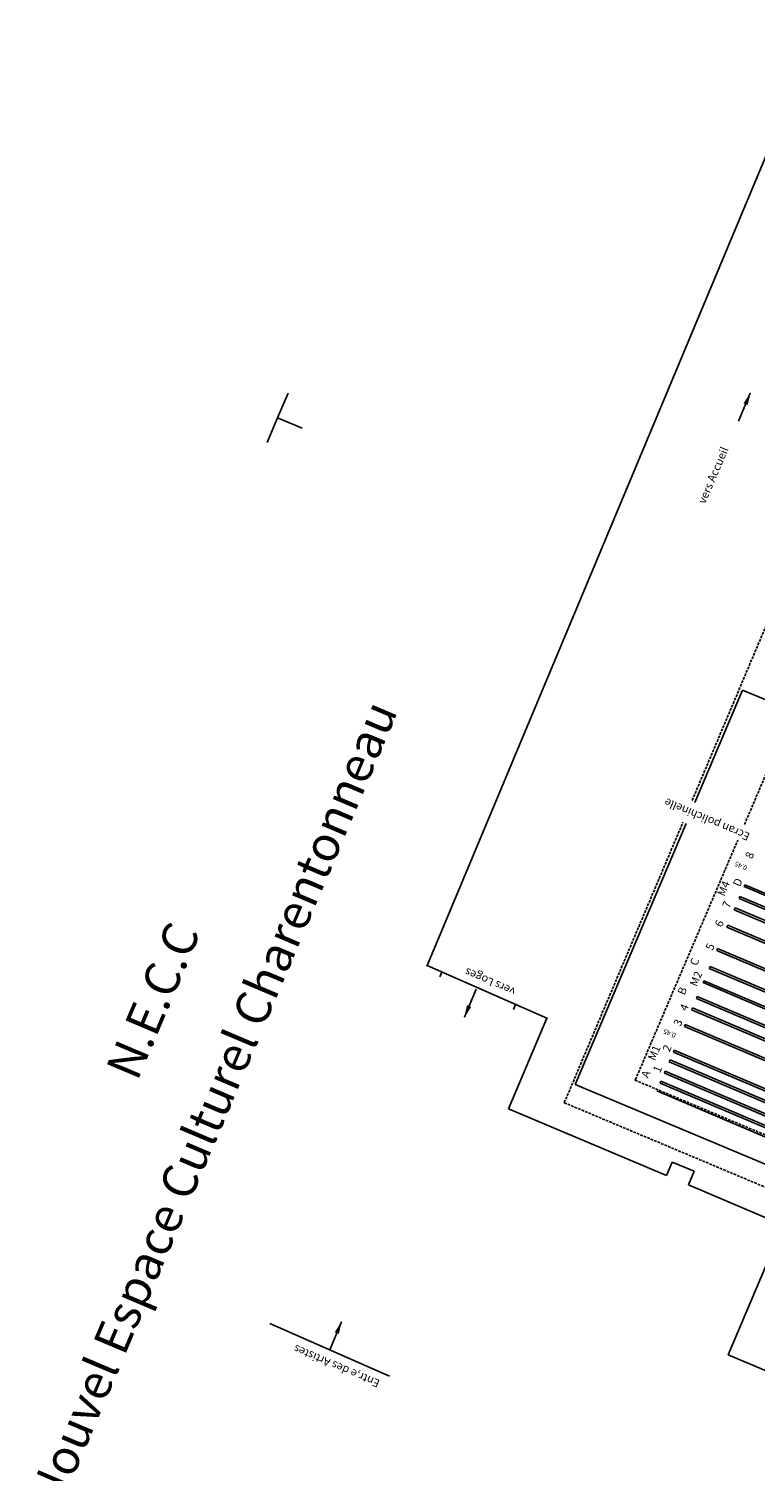
# Model space of a CAD drawing. Extents: x -33173 to 6817, y -37022 to 43489.
# Drawn here: x 6384 to 6520, y -4597 to -4328 of the extents above; entities that cross this region are included whole.
import ezdxf

# ---------------------------------------------------------------- set-up
doc = ezdxf.new("R2010")
doc.units = 0
doc.header["$LTSCALE"] = 0.1
doc.header["$MEASUREMENT"] = 0
doc.header["$PDSIZE"] = 1
for name, pattern in [('BLCOT', [2.5, 1.5, -1]), ('CONTINU', [0]), ('TIR-LONG', [7, 5, -2])]:
    doc.linetypes.add(name, pattern=pattern)
doc.layers.get('0').update_dxf_attribs({"linetype": 'CONTINUOUS'})
for name, color, linetype in [('PASSERELLES', 3, 'CONTINUOUS'), ('PERCHES', 4, 'CONTINUOUS'), ('PERCHES-COT', 7, 'BLCOT'), ('POINTS', 7, 'CONTINUOUS'), ('TEXTE', 7, 'CONTINUOUS'), ('TEXTES', 7, 'CONTINUOUS'), ('Z', 4, 'CONTINUOUS')]:
    doc.layers.add(name, color=color, linetype=linetype)
doc.styles.add('POINT', font='simplex')
doc.styles.add('ROMAND', font='ROMAND', dxfattribs={"height": 1.3})
doc.styles.get("Standard").update_dxf_attribs({"font": 'ROMANS8'})

# ---------------------------------------------------------------- blocks, each defined once
blk = doc.blocks.new('BLI-PT')
blk.add_point((0, 0))
at = {"style": 'POINT', "flags": 1}
blk.add_attdef('CODE', (1.687, -5.308), '', height=1.8, dxfattribs=at)
at = {"layer": 'Z', "style": 'POINT'}
blk.add_attdef('Z', (1.687, 0.863), '', height=1.8, dxfattribs=at)

msp = doc.modelspace()

# ---------------------------------------------------------------- linework, layer by layer
for p, q in [((6531.58, -4327.87), (6458.4, -4502.79)), ((6517.32, -4451.35), (6508.4, -4472.35)), ((6523.77, -4454.06), (6517.32, -4451.35)), ((6486.04, -4524.98), (6506.75, -4476.23)), ((6458.4, -4502.79), (6480.76, -4512.63)), ((6461.15, -4504), (6460.76, -4504.92)), ((6474.88, -4510.04), (6474.5, -4510.96)), ((6480.76, -4512.63), (6473.6, -4529.53)), ((6615.5, -4579.41), (6486.04, -4524.98)), ((6473.6, -4529.53), (6503.07, -4542.01)), ((6507.21, -4543.76), (6524.87, -4551.24)), ((6514.61, -4575.46), (6524.87, -4551.24)), ((6429.02, -4569.62), (6451.38, -4579.45)), ((6514.61, -4575.46), (6534.87, -4584.04))]:
    msp.add_line(p, q)
at = {"color": 7, "linetype": 'Continuous'}
for p, q in [((6504.15, -4539.47), (6503.07, -4542.01)), ((6508.29, -4541.21), (6507.21, -4543.76))]:
    msp.add_line(p, q, dxfattribs=at)
at = {"layer": 'PASSERELLES', "color": 3, "linetype": 'TIR-LONG'}
for p, q in [((6507.9, -4471.94), (6559.99, -4348.81)), ((6517.66, -4476.45), (6525.37, -4458.41)), ((6484.01, -4528.4), (6506.18, -4476.02)), ((6497.3, -4524.08), (6516.41, -4479.38)), ((6497.2, -4524.18), (6606.99, -4570.34)), ((6484.01, -4528.4), (6613.17, -4582.7))]:
    msp.add_line(p, q, dxfattribs=at)
at = {"layer": 'PASSERELLES', "color": 30, "linetype": 'Continuous'}
msp.add_line((6501.29, -4526.21), (6602.07, -4569.02), dxfattribs=at)
at = {"layer": 'PASSERELLES', "color": 7, "linetype": 'Continuous'}
msp.add_line((6504.15, -4539.47), (6508.29, -4541.21), dxfattribs=at)
at = {"layer": 'PERCHES', "color": 5}
for p, q in [((6517.6, -4488.05), (6517.75, -4487.68)), ((6516.65, -4490.25), (6516.81, -4489.88)), ((6511.07, -4503.31), (6511.23, -4502.94)), ((6509.93, -4505.98), (6510.09, -4505.61)), ((6503.61, -4520.78), (6503.76, -4520.41))]:
    msp.add_line(p, q, dxfattribs=at)
at = {"layer": 'PERCHES', "color": 6, "linetype": 'Continuous'}
for p, q in [((6517.6, -4488.05), (6619.19, -4531.2)), ((6517.75, -4487.68), (6619.35, -4530.83)), ((6511.23, -4502.94), (6612.83, -4546.1)), ((6511.07, -4503.31), (6612.67, -4546.47)), ((6508.83, -4508.55), (6610.44, -4551.71)), ((6508.68, -4508.92), (6610.28, -4552.08)), ((6501.92, -4524.73), (6502.07, -4524.37)), ((6501.92, -4524.73), (6602.7, -4567.55)), ((6502.07, -4524.37), (6602.86, -4567.18))]:
    msp.add_line(p, q, dxfattribs=at)
at = {"layer": 'PERCHES', "linetype": 'Continuous'}
for p, q in [((6515.75, -4492.37), (6515.91, -4492)), ((6514.37, -4495.59), (6514.53, -4495.22)), ((6512.49, -4500), (6512.64, -4499.63)), ((6507.77, -4511.03), (6507.93, -4510.67)), ((6506.44, -4514.16), (6506.59, -4513.79)), ((6504.39, -4518.94), (6504.55, -4518.57)), ((6502.7, -4522.9), (6502.86, -4522.53)), ((6502.7, -4522.9), (6502.7, -4522.9))]:
    msp.add_line(p, q, dxfattribs=at)
at = {"layer": 'PERCHES', "color": 4, "linetype": 'Continuous'}
for p, q in [((6515.75, -4492.37), (6617.35, -4535.52)), ((6515.91, -4492), (6617.5, -4535.15)), ((6514.37, -4495.59), (6615.97, -4538.74)), ((6514.53, -4495.22), (6616.13, -4538.37)), ((6512.49, -4500), (6614.09, -4543.16)), ((6512.64, -4499.63), (6614.24, -4542.79)), ((6507.77, -4511.03), (6609.38, -4554.19)), ((6507.93, -4510.67), (6609.53, -4553.83)), ((6506.59, -4513.79), (6608.2, -4556.95)), ((6506.44, -4514.16), (6608.04, -4557.32)), ((6504.39, -4518.94), (6606, -4562.1)), ((6504.55, -4518.57), (6606.16, -4561.73)), ((6502.7, -4522.9), (6604.31, -4566.06)), ((6502.86, -4522.53), (6604.47, -4565.69))]:
    msp.add_line(p, q, dxfattribs=at)
at = {"layer": 'PERCHES', "color": 5, "linetype": 'Continuous'}
for p, q in [((6516.65, -4490.25), (6618.25, -4533.41)), ((6516.81, -4489.88), (6618.41, -4533.04)), ((6510.09, -4505.61), (6611.69, -4548.77)), ((6509.93, -4505.98), (6611.54, -4549.13)), ((6503.61, -4520.78), (6605.22, -4563.94)), ((6503.76, -4520.41), (6605.37, -4563.57))]:
    msp.add_line(p, q, dxfattribs=at)
at = {"layer": 'PERCHES', "color": 6}
msp.add_line((6508.68, -4508.92), (6508.83, -4508.55), dxfattribs=at)
at = {"layer": 'TEXTE', "color": 7}
for p, q in [((6518.75, -4395.9), (6516.55, -4401.1)), ((6465.36, -4512.42), (6467.56, -4507.22)), ((6442.41, -4569.34), (6440.2, -4574.54))]:
    msp.add_line(p, q, dxfattribs=at)
for points in [[(6517.49, -4397.81), (6518.26, -4398.14), (6518.85, -4395.67)], [(6466.62, -4510.51), (6465.85, -4510.18), (6465.26, -4512.65)], [(6441.14, -4571.25), (6441.91, -4571.57), (6442.5, -4569.11)]]:
    msp.add_solid(points, dxfattribs=at)
at = {"layer": 'TEXTES'}
for p, q in [((6430.46, -4400.51), (6432.42, -4395.9)), ((6428.51, -4405.11), (6430.46, -4400.51)), ((6430.46, -4400.51), (6435.07, -4402.46))]:
    msp.add_line(p, q, dxfattribs=at)

# ---------------------------------------------------------------- block references
at = {"layer": 'POINTS', "xscale": 20, "yscale": 20, "zscale": 20}
for p in [(6458.4, -4502.79), (6480.76, -4512.63)]:
    msp.add_blockref('BLI-PT', p, dxfattribs=at)
at = {"layer": 'POINTS', "linetype": 'Continuous', "xscale": 20, "yscale": 20, "zscale": 20, "rotation": 359.7867000000006}
msp.add_blockref('BLI-PT', (6497.3, -4524.08), dxfattribs=at)
at = {"layer": 'POINTS', "linetype": 'Continuous', "xscale": 20, "yscale": 20, "zscale": 20}
msp.add_blockref('BLI-PT', (6484.61, -4534.19), dxfattribs=at)

# ---------------------------------------------------------------- texts
at = {"layer": 'PERCHES-COT'}
for s, height, rotation, p in [('vers Accueil', 1.5, 66.9856, (6510.3, -4416.69)), ('Ecran polichinelle', 1.5, 156.9856, (6518.81, -4478.15)), ('0.45', 0.9, 156.7723, (6518.26, -4484.23)), ('vers Loges', 1.5, 156.9856, (6475.04, -4507.1)), ('0.45', 0.9, 156.7723, (6504.96, -4515.5)), ('Entr‚e des Artistes', 1.5, 156.9856, (6449.7, -4580.27))]:
    msp.add_text(s, height=height, rotation=rotation, dxfattribs=at).set_placement(p)
at = {"layer": 'PERCHES-COT', "color": 4}
for s, p in [('8', (6519.08, -4483)), ('7', (6514.82, -4492.2)), ('6', (6513.42, -4495.74)), ('5', (6511.7, -4500.1)), ('4', (6506.87, -4511.41)), ('3', (6505.72, -4514.25)), ('2', (6503.66, -4519.04)), ('1', (6501.88, -4522.95))]:
    msp.add_text(s, height=1.5, rotation=66.7723, dxfattribs=at).set_placement(p)
at = {"layer": 'PERCHES-COT', "color": 5}
for s, p in [('M4', (6513.91, -4489.97)), ('M2', (6508.74, -4506.83)), ('M1', (6500.94, -4520.66))]:
    msp.add_text(s, height=1.5, rotation=66.7723, dxfattribs=at).set_placement(p)
at = {"layer": 'PERCHES-COT', "color": 6}
for s, p in [('D', (6516.82, -4488.18)), ('C', (6508.76, -4502.95)), ('B', (6506.45, -4508.42)), ('A', (6499.66, -4523.93))]:
    msp.add_text(s, height=1.5, rotation=66.7723, dxfattribs=at).set_placement(p)
at = {"layer": 'TEXTE', "linetype": 'CONTINU', "style": 'ROMAND'}
for s, p in [('Nouvel Espace Culturel Charentonneau', (6389.64, -4604.63)), ('N.E.C.C', (6404.25, -4524.56))]:
    msp.add_text(s, height=6.5, rotation=67.0183, dxfattribs=at).set_placement(p)

doc.saveas('drawing.dxf')
